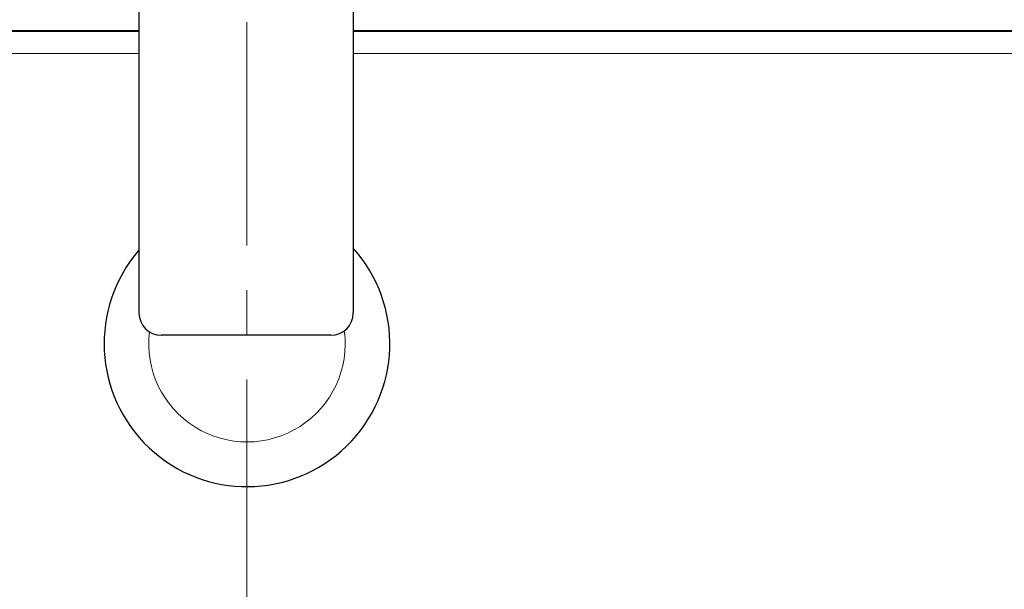
# Model space of a CAD drawing. Units: inches. Extents: x -285 to -5, y -1 to 205.
# Drawn here: x -211 to -189, y 161 to 174 of the extents above; entities that cross this region are included whole.
import ezdxf

# ---------------------------------------------------------------- set-up
doc = ezdxf.new("R2010")
doc.units = ezdxf.units.IN
doc.header["$LTSCALE"] = 4
doc.header["$MEASUREMENT"] = 0
doc.linetypes.add('CENTER', pattern=[2, 1.25, -0.25, 0.25, -0.25])
for name, color, linetype, lineweight in [('BODY', 7, 'Continuous', 40), ('body2', 7, 'Continuous', 15), ('CENTER', 7, 'CENTER', 13), ('FITTING', 7, 'Continuous', 13), ('FITTING2', 7, 'Continuous', 30)]:
    doc.layers.add(name, color=color, linetype=linetype, lineweight=lineweight)

msp = doc.modelspace()

# ---------------------------------------------------------------- linework, layer by layer
at = {"layer": 'BODY'}
for p, q in [((-235.518, 173.597), (-208.187, 173.597)), ((-203.387, 173.597), (-176.018, 173.597))]:
    msp.add_line(p, q, dxfattribs=at)
at = {"layer": 'body2'}
for p, q in [((-234.018, 173.097), (-208.187, 173.097)), ((-203.387, 173.097), (-177.518, 173.097))]:
    msp.add_line(p, q, dxfattribs=at)
at = {"layer": 'CENTER'}
msp.add_line((-205.768, 189.797), (-205.768, 135.597), dxfattribs=at)
at = {"layer": 'FITTING'}
msp.add_arc((-205.768, 166.597), 2.2, 173.0954, 7.5421, dxfattribs=at)
at = {"layer": 'FITTING2'}
for p, q in [((-208.187, 183.885), (-208.187, 167.285)), ((-203.387, 183.885), (-203.387, 167.285)), ((-203.887, 166.785), (-207.687, 166.785))]:
    msp.add_line(p, q, dxfattribs=at)
for centre, radius, start, end in [((-205.768, 166.597), 3.2, 139.1141, 41.928), ((-207.687, 167.285), 0.5, 180, 270), ((-203.887, 167.285), 0.5, 270, 0)]:
    msp.add_arc(centre, radius, start, end, dxfattribs=at)

doc.saveas('drawing.dxf')
